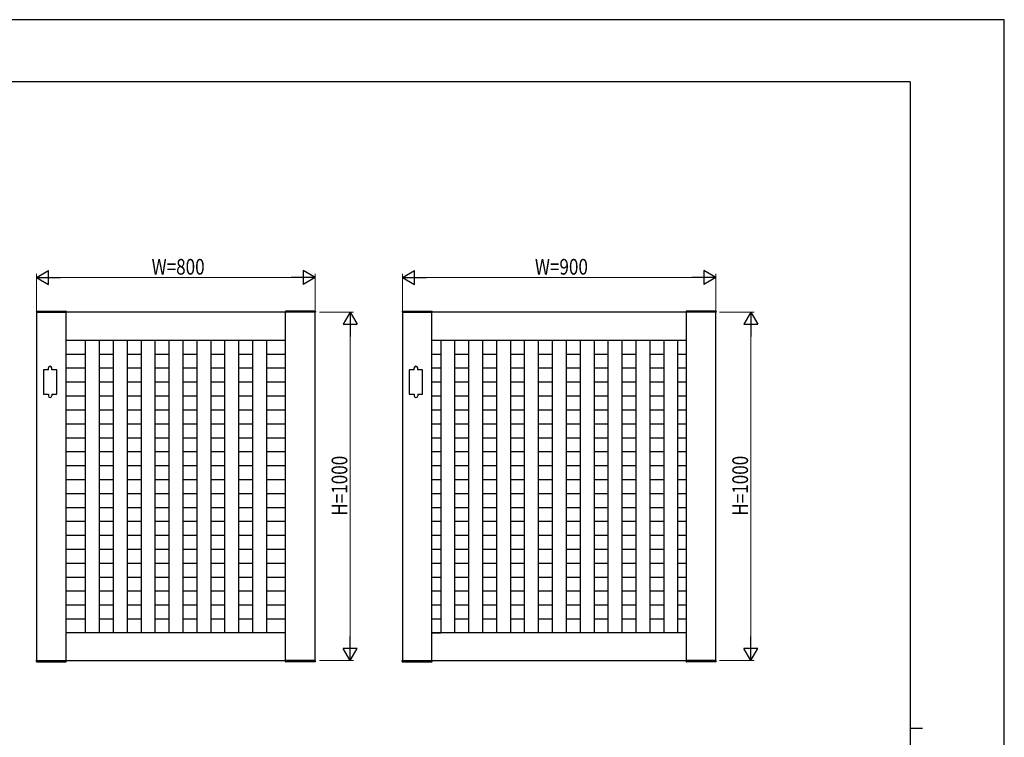
# Model space of a CAD drawing. Units: millimetres. Extents: x 0 to 594, y 0 to 420.
# Drawn here: x 311 to 594, y 214 to 420 of the extents above; entities that cross this region are included whole.
import ezdxf

# ---------------------------------------------------------------- set-up
doc = ezdxf.new("R2010")
doc.units = ezdxf.units.MM
for name, color, linetype, lineweight in [('YKK_A1', 4, 'Continuous', 30), ('YKK_D', 6, 'Continuous', 13), ('YKK_ZWAK', 7, 'Continuous', 30)]:
    doc.layers.add(name, color=color, linetype=linetype, lineweight=lineweight)
doc.styles.add('text-b', font='extslim2.shx', dxfattribs={"width": 0.8, "bigfont": 'extfont2.shx'})

msp = doc.modelspace()

# ---------------------------------------------------------------- linework, layer by layer
at = {"layer": 'YKK_A1'}
for p, q in [((316.21, 336.29), (316.2, 336.03)), ((316.31, 336.38), (324.68, 336.38)), ((324.78, 336.29), (324.8, 336.03)), ((387.71, 336.29), (387.7, 336.03)), ((396.18, 336.38), (387.81, 336.38)), ((396.28, 336.29), (396.3, 336.03)), ((421.21, 336.29), (421.2, 336.03)), ((421.31, 336.38), (429.68, 336.38)), ((429.78, 336.29), (429.8, 336.03)), ((502.71, 336.29), (502.7, 336.03)), ((511.18, 336.38), (502.81, 336.38)), ((511.28, 336.29), (511.3, 336.03)), ((316.2, 336.03), (324.8, 336.03)), ((396.3, 336.03), (387.7, 336.03)), ((421.2, 336.03), (429.8, 336.03)), ((511.3, 336.03), (502.7, 336.03)), ((324.75, 328.03), (330.25, 328.03)), ((330.25, 328.03), (330.25, 244.03)), ((334.25, 328.03), (338.25, 328.03)), ((334.25, 328.03), (334.25, 244.03)), ((338.25, 328.03), (338.25, 244.03)), ((342.25, 328.03), (346.25, 328.03)), ((342.25, 328.03), (342.25, 244.03)), ((346.25, 328.03), (346.25, 244.03)), ((350.25, 328.03), (350.25, 244.03)), ((350.25, 328.03), (354.25, 328.03)), ((354.25, 328.03), (354.25, 244.03)), ((358.25, 328.03), (358.25, 244.03)), ((358.25, 328.03), (362.25, 328.03)), ((362.25, 328.03), (362.25, 244.03)), ((366.25, 328.03), (366.25, 244.03)), ((366.25, 328.03), (370.25, 328.03)), ((370.25, 328.03), (370.25, 244.03)), ((374.25, 328.03), (374.25, 244.03)), ((374.25, 328.03), (378.25, 328.03)), ((378.25, 328.03), (378.25, 244.03)), ((382.25, 328.03), (382.25, 244.03)), ((382.25, 328.03), (387.75, 328.03)), ((432.25, 328.03), (432.25, 244.03)), ((436.25, 328.03), (436.25, 244.03)), ((440.25, 328.03), (440.25, 244.03)), ((444.25, 328.03), (444.25, 244.03)), ((448.25, 328.03), (448.25, 244.03)), ((452.25, 328.03), (452.25, 244.03)), ((456.25, 328.03), (456.25, 244.03)), ((460.25, 328.03), (460.25, 244.03)), ((464.25, 328.03), (464.25, 244.03)), ((468.25, 328.03), (468.25, 244.03)), ((472.25, 328.03), (472.25, 244.03)), ((476.25, 328.03), (476.25, 244.03)), ((480.25, 328.03), (480.25, 244.03)), ((484.25, 328.03), (484.25, 244.03)), ((488.25, 328.03), (488.25, 244.03)), ((492.25, 328.03), (492.25, 244.03)), ((492.25, 328.03), (492.25, 244.03)), ((496.25, 328.03), (496.25, 244.03)), ((500.25, 328.03), (500.25, 244.03)), ((324.75, 324.03), (330.25, 324.03)), ((334.25, 324.03), (338.25, 324.03)), ((342.25, 324.03), (346.25, 324.03)), ((350.25, 324.03), (354.25, 324.03)), ((358.25, 324.03), (362.25, 324.03)), ((366.25, 324.03), (370.25, 324.03)), ((374.25, 324.03), (378.25, 324.03)), ((382.25, 324.03), (387.75, 324.03)), ((429.75, 324.03), (432.25, 324.03)), ((436.25, 324.03), (440.25, 324.03)), ((444.25, 324.03), (448.25, 324.03)), ((452.25, 324.03), (456.25, 324.03)), ((460.25, 324.03), (464.25, 324.03)), ((468.25, 324.03), (472.25, 324.03)), ((476.25, 324.03), (480.25, 324.03)), ((484.25, 324.03), (488.25, 324.03)), ((492.25, 324.03), (496.25, 324.03)), ((500.25, 324.03), (502.75, 324.03)), ((319.65, 319.53), (318.25, 319.53)), ((318.25, 319.53), (318.25, 312.53)), ((319.65, 319.53), (319.65, 320.03)), ((320.65, 319.53), (320.65, 320.03)), ((322.05, 319.53), (320.65, 319.53)), ((322.05, 312.53), (322.05, 319.53)), ((324.75, 320.03), (330.25, 320.03)), ((334.25, 320.03), (338.25, 320.03)), ((342.25, 320.03), (346.25, 320.03)), ((350.25, 320.03), (354.25, 320.03)), ((358.25, 320.03), (362.25, 320.03)), ((366.25, 320.03), (370.25, 320.03)), ((374.25, 320.03), (378.25, 320.03)), ((382.25, 320.03), (387.75, 320.03)), ((424.65, 319.53), (423.25, 319.53)), ((423.25, 319.53), (423.25, 312.53)), ((424.65, 319.53), (424.65, 320.03)), ((425.65, 319.53), (425.65, 320.03)), ((427.05, 319.53), (425.65, 319.53)), ((427.05, 312.53), (427.05, 319.53)), ((429.75, 320.03), (432.25, 320.03)), ((436.25, 320.03), (440.25, 320.03)), ((444.25, 320.03), (448.25, 320.03)), ((452.25, 320.03), (456.25, 320.03)), ((460.25, 320.03), (464.25, 320.03)), ((468.25, 320.03), (472.25, 320.03)), ((476.25, 320.03), (480.25, 320.03)), ((484.25, 320.03), (488.25, 320.03)), ((492.25, 320.03), (496.25, 320.03)), ((500.25, 320.03), (502.75, 320.03)), ((324.75, 316.03), (330.25, 316.03)), ((334.25, 316.03), (338.25, 316.03)), ((342.25, 316.03), (346.25, 316.03)), ((350.25, 316.03), (354.25, 316.03)), ((358.25, 316.03), (362.25, 316.03)), ((366.25, 316.03), (370.25, 316.03)), ((374.25, 316.03), (378.25, 316.03)), ((382.25, 316.03), (387.75, 316.03)), ((429.75, 316.03), (432.25, 316.03)), ((436.25, 316.03), (440.25, 316.03)), ((444.25, 316.03), (448.25, 316.03)), ((452.25, 316.03), (456.25, 316.03)), ((460.25, 316.03), (464.25, 316.03)), ((468.25, 316.03), (472.25, 316.03)), ((476.25, 316.03), (480.25, 316.03)), ((484.25, 316.03), (488.25, 316.03)), ((492.25, 316.03), (496.25, 316.03)), ((500.25, 316.03), (502.75, 316.03)), ((318.25, 312.53), (319.65, 312.53)), ((319.65, 312.53), (319.65, 312.03)), ((320.65, 312.53), (320.65, 312.03)), ((320.65, 312.53), (322.05, 312.53)), ((324.75, 312.03), (330.25, 312.03)), ((334.25, 312.03), (338.25, 312.03)), ((342.25, 312.03), (346.25, 312.03)), ((350.25, 312.03), (354.25, 312.03)), ((358.25, 312.03), (362.25, 312.03)), ((366.25, 312.03), (370.25, 312.03)), ((374.25, 312.03), (378.25, 312.03)), ((382.25, 312.03), (387.75, 312.03)), ((423.25, 312.53), (424.65, 312.53)), ((424.65, 312.53), (424.65, 312.03)), ((425.65, 312.53), (425.65, 312.03)), ((425.65, 312.53), (427.05, 312.53)), ((429.75, 312.03), (432.25, 312.03)), ((436.25, 312.03), (440.25, 312.03)), ((444.25, 312.03), (448.25, 312.03)), ((452.25, 312.03), (456.25, 312.03)), ((460.25, 312.03), (464.25, 312.03)), ((468.25, 312.03), (472.25, 312.03)), ((476.25, 312.03), (480.25, 312.03)), ((484.25, 312.03), (488.25, 312.03)), ((492.25, 312.03), (496.25, 312.03)), ((500.25, 312.03), (502.75, 312.03)), ((324.75, 308.03), (330.25, 308.03)), ((334.25, 308.03), (338.25, 308.03)), ((342.25, 308.03), (346.25, 308.03)), ((350.25, 308.03), (354.25, 308.03)), ((358.25, 308.03), (362.25, 308.03)), ((366.25, 308.03), (370.25, 308.03)), ((374.25, 308.03), (378.25, 308.03)), ((382.25, 308.03), (387.75, 308.03)), ((429.75, 308.03), (432.25, 308.03)), ((436.25, 308.03), (440.25, 308.03)), ((444.25, 308.03), (448.25, 308.03)), ((452.25, 308.03), (456.25, 308.03)), ((460.25, 308.03), (464.25, 308.03)), ((468.25, 308.03), (472.25, 308.03)), ((476.25, 308.03), (480.25, 308.03)), ((484.25, 308.03), (488.25, 308.03)), ((492.25, 308.03), (496.25, 308.03)), ((500.25, 308.03), (502.75, 308.03)), ((324.75, 304.03), (330.25, 304.03)), ((334.25, 304.03), (338.25, 304.03)), ((342.25, 304.03), (346.25, 304.03)), ((350.25, 304.03), (354.25, 304.03)), ((358.25, 304.03), (362.25, 304.03)), ((366.25, 304.03), (370.25, 304.03)), ((374.25, 304.03), (378.25, 304.03)), ((382.25, 304.03), (387.75, 304.03)), ((429.75, 304.03), (432.25, 304.03)), ((436.25, 304.03), (440.25, 304.03)), ((444.25, 304.03), (448.25, 304.03)), ((452.25, 304.03), (456.25, 304.03)), ((460.25, 304.03), (464.25, 304.03)), ((468.25, 304.03), (472.25, 304.03)), ((476.25, 304.03), (480.25, 304.03)), ((484.25, 304.03), (488.25, 304.03)), ((492.25, 304.03), (496.25, 304.03)), ((500.25, 304.03), (502.75, 304.03)), ((324.75, 300.03), (330.25, 300.03)), ((334.25, 300.03), (338.25, 300.03)), ((342.25, 300.03), (346.25, 300.03)), ((350.25, 300.03), (354.25, 300.03)), ((358.25, 300.03), (362.25, 300.03)), ((366.25, 300.03), (370.25, 300.03)), ((374.25, 300.03), (378.25, 300.03)), ((382.25, 300.03), (387.75, 300.03)), ((429.75, 300.03), (432.25, 300.03)), ((436.25, 300.03), (440.25, 300.03)), ((444.25, 300.03), (448.25, 300.03)), ((452.25, 300.03), (456.25, 300.03)), ((460.25, 300.03), (464.25, 300.03)), ((468.25, 300.03), (472.25, 300.03)), ((476.25, 300.03), (480.25, 300.03)), ((484.25, 300.03), (488.25, 300.03)), ((492.25, 300.03), (496.25, 300.03)), ((500.25, 300.03), (502.75, 300.03)), ((324.75, 296.03), (330.25, 296.03)), ((334.25, 296.03), (338.25, 296.03)), ((342.25, 296.03), (346.25, 296.03)), ((350.25, 296.03), (354.25, 296.03)), ((358.25, 296.03), (362.25, 296.03)), ((366.25, 296.03), (370.25, 296.03)), ((374.25, 296.03), (378.25, 296.03)), ((382.25, 296.03), (387.75, 296.03)), ((429.75, 296.03), (432.25, 296.03)), ((436.25, 296.03), (440.25, 296.03)), ((444.25, 296.03), (448.25, 296.03)), ((452.25, 296.03), (456.25, 296.03)), ((460.25, 296.03), (464.25, 296.03)), ((468.25, 296.03), (472.25, 296.03)), ((476.25, 296.03), (480.25, 296.03)), ((484.25, 296.03), (488.25, 296.03)), ((492.25, 296.03), (496.25, 296.03)), ((500.25, 296.03), (502.75, 296.03)), ((324.75, 292.03), (330.25, 292.03)), ((334.25, 292.03), (338.25, 292.03)), ((342.25, 292.03), (346.25, 292.03)), ((350.25, 292.03), (354.25, 292.03)), ((358.25, 292.03), (362.25, 292.03)), ((366.25, 292.03), (370.25, 292.03)), ((374.25, 292.03), (378.25, 292.03)), ((382.25, 292.03), (387.75, 292.03)), ((429.75, 292.03), (432.25, 292.03)), ((436.25, 292.03), (440.25, 292.03)), ((444.25, 292.03), (448.25, 292.03)), ((452.25, 292.03), (456.25, 292.03)), ((460.25, 292.03), (464.25, 292.03)), ((468.25, 292.03), (472.25, 292.03)), ((476.25, 292.03), (480.25, 292.03)), ((484.25, 292.03), (488.25, 292.03)), ((492.25, 292.03), (496.25, 292.03)), ((500.25, 292.03), (502.75, 292.03)), ((324.75, 288.03), (330.25, 288.03)), ((334.25, 288.03), (338.25, 288.03)), ((342.25, 288.03), (346.25, 288.03)), ((350.25, 288.03), (354.25, 288.03)), ((358.25, 288.03), (362.25, 288.03)), ((366.25, 288.03), (370.25, 288.03)), ((374.25, 288.03), (378.25, 288.03)), ((382.25, 288.03), (387.75, 288.03)), ((429.75, 288.03), (432.25, 288.03)), ((436.25, 288.03), (440.25, 288.03)), ((444.25, 288.03), (448.25, 288.03)), ((452.25, 288.03), (456.25, 288.03)), ((460.25, 288.03), (464.25, 288.03)), ((468.25, 288.03), (472.25, 288.03)), ((476.25, 288.03), (480.25, 288.03)), ((484.25, 288.03), (488.25, 288.03)), ((492.25, 288.03), (496.25, 288.03)), ((500.25, 288.03), (502.75, 288.03)), ((324.75, 284.03), (330.25, 284.03)), ((334.25, 284.03), (338.25, 284.03)), ((342.25, 284.03), (346.25, 284.03)), ((350.25, 284.03), (354.25, 284.03)), ((358.25, 284.03), (362.25, 284.03)), ((366.25, 284.03), (370.25, 284.03)), ((374.25, 284.03), (378.25, 284.03)), ((382.25, 284.03), (387.75, 284.03)), ((429.75, 284.03), (432.25, 284.03)), ((436.25, 284.03), (440.25, 284.03)), ((444.25, 284.03), (448.25, 284.03)), ((452.25, 284.03), (456.25, 284.03)), ((460.25, 284.03), (464.25, 284.03)), ((468.25, 284.03), (472.25, 284.03)), ((476.25, 284.03), (480.25, 284.03)), ((484.25, 284.03), (488.25, 284.03)), ((492.25, 284.03), (496.25, 284.03)), ((500.25, 284.03), (502.75, 284.03)), ((324.75, 280.03), (330.25, 280.03)), ((334.25, 280.03), (338.25, 280.03)), ((342.25, 280.03), (346.25, 280.03)), ((350.25, 280.03), (354.25, 280.03)), ((358.25, 280.03), (362.25, 280.03)), ((366.25, 280.03), (370.25, 280.03)), ((374.25, 280.03), (378.25, 280.03)), ((382.25, 280.03), (387.75, 280.03)), ((429.75, 280.03), (432.25, 280.03)), ((436.25, 280.03), (440.25, 280.03)), ((444.25, 280.03), (448.25, 280.03)), ((452.25, 280.03), (456.25, 280.03)), ((460.25, 280.03), (464.25, 280.03)), ((468.25, 280.03), (472.25, 280.03)), ((476.25, 280.03), (480.25, 280.03)), ((484.25, 280.03), (488.25, 280.03)), ((492.25, 280.03), (496.25, 280.03)), ((500.25, 280.03), (502.75, 280.03)), ((324.75, 276.03), (330.25, 276.03)), ((334.25, 276.03), (338.25, 276.03)), ((342.25, 276.03), (346.25, 276.03)), ((350.25, 276.03), (354.25, 276.03)), ((358.25, 276.03), (362.25, 276.03)), ((366.25, 276.03), (370.25, 276.03)), ((374.25, 276.03), (378.25, 276.03)), ((382.25, 276.03), (387.75, 276.03)), ((429.75, 276.03), (432.25, 276.03)), ((436.25, 276.03), (440.25, 276.03)), ((444.25, 276.03), (448.25, 276.03)), ((452.25, 276.03), (456.25, 276.03)), ((460.25, 276.03), (464.25, 276.03)), ((468.25, 276.03), (472.25, 276.03)), ((476.25, 276.03), (480.25, 276.03)), ((484.25, 276.03), (488.25, 276.03)), ((492.25, 276.03), (496.25, 276.03)), ((500.25, 276.03), (502.75, 276.03)), ((324.75, 272.03), (330.25, 272.03)), ((334.25, 272.03), (338.25, 272.03)), ((342.25, 272.03), (346.25, 272.03)), ((350.25, 272.03), (354.25, 272.03)), ((358.25, 272.03), (362.25, 272.03)), ((366.25, 272.03), (370.25, 272.03)), ((374.25, 272.03), (378.25, 272.03)), ((382.25, 272.03), (387.75, 272.03)), ((429.75, 272.03), (432.25, 272.03)), ((436.25, 272.03), (440.25, 272.03)), ((444.25, 272.03), (448.25, 272.03)), ((452.25, 272.03), (456.25, 272.03)), ((460.25, 272.03), (464.25, 272.03)), ((468.25, 272.03), (472.25, 272.03)), ((476.25, 272.03), (480.25, 272.03)), ((484.25, 272.03), (488.25, 272.03)), ((492.25, 272.03), (496.25, 272.03)), ((500.25, 272.03), (502.75, 272.03)), ((324.75, 268.03), (330.25, 268.03)), ((334.25, 268.03), (338.25, 268.03)), ((342.25, 268.03), (346.25, 268.03)), ((350.25, 268.03), (354.25, 268.03)), ((358.25, 268.03), (362.25, 268.03)), ((366.25, 268.03), (370.25, 268.03)), ((374.25, 268.03), (378.25, 268.03)), ((382.25, 268.03), (387.75, 268.03)), ((429.75, 268.03), (432.25, 268.03)), ((436.25, 268.03), (440.25, 268.03)), ((444.25, 268.03), (448.25, 268.03)), ((452.25, 268.03), (456.25, 268.03)), ((460.25, 268.03), (464.25, 268.03)), ((468.25, 268.03), (472.25, 268.03)), ((476.25, 268.03), (480.25, 268.03)), ((484.25, 268.03), (488.25, 268.03)), ((492.25, 268.03), (496.25, 268.03)), ((500.25, 268.03), (502.75, 268.03)), ((324.75, 264.03), (330.25, 264.03)), ((334.25, 264.03), (338.25, 264.03)), ((342.25, 264.03), (346.25, 264.03)), ((350.25, 264.03), (354.25, 264.03)), ((358.25, 264.03), (362.25, 264.03)), ((366.25, 264.03), (370.25, 264.03)), ((374.25, 264.03), (378.25, 264.03)), ((382.25, 264.03), (387.75, 264.03)), ((429.75, 264.03), (432.25, 264.03)), ((436.25, 264.03), (440.25, 264.03)), ((444.25, 264.03), (448.25, 264.03)), ((452.25, 264.03), (456.25, 264.03)), ((460.25, 264.03), (464.25, 264.03)), ((468.25, 264.03), (472.25, 264.03)), ((476.25, 264.03), (480.25, 264.03)), ((484.25, 264.03), (488.25, 264.03)), ((492.25, 264.03), (496.25, 264.03)), ((500.25, 264.03), (502.75, 264.03)), ((324.75, 260.03), (330.25, 260.03)), ((334.25, 260.03), (338.25, 260.03)), ((342.25, 260.03), (346.25, 260.03)), ((350.25, 260.03), (354.25, 260.03)), ((358.25, 260.03), (362.25, 260.03)), ((366.25, 260.03), (370.25, 260.03)), ((374.25, 260.03), (378.25, 260.03)), ((382.25, 260.03), (387.75, 260.03)), ((429.75, 260.03), (432.25, 260.03)), ((436.25, 260.03), (440.25, 260.03)), ((444.25, 260.03), (448.25, 260.03)), ((452.25, 260.03), (456.25, 260.03)), ((460.25, 260.03), (464.25, 260.03)), ((468.25, 260.03), (472.25, 260.03)), ((476.25, 260.03), (480.25, 260.03)), ((484.25, 260.03), (488.25, 260.03)), ((492.25, 260.03), (496.25, 260.03)), ((500.25, 260.03), (502.75, 260.03)), ((324.75, 256.03), (330.25, 256.03)), ((334.25, 256.03), (338.25, 256.03)), ((342.25, 256.03), (346.25, 256.03)), ((350.25, 256.03), (354.25, 256.03)), ((358.25, 256.03), (362.25, 256.03)), ((366.25, 256.03), (370.25, 256.03)), ((374.25, 256.03), (378.25, 256.03)), ((382.25, 256.03), (387.75, 256.03)), ((429.75, 256.03), (432.25, 256.03)), ((436.25, 256.03), (440.25, 256.03)), ((444.25, 256.03), (448.25, 256.03)), ((452.25, 256.03), (456.25, 256.03)), ((460.25, 256.03), (464.25, 256.03)), ((468.25, 256.03), (472.25, 256.03)), ((476.25, 256.03), (480.25, 256.03)), ((484.25, 256.03), (488.25, 256.03)), ((492.25, 256.03), (496.25, 256.03)), ((500.25, 256.03), (502.75, 256.03)), ((324.75, 252.03), (330.25, 252.03)), ((334.25, 252.03), (338.25, 252.03)), ((342.25, 252.03), (346.25, 252.03)), ((350.25, 252.03), (354.25, 252.03)), ((358.25, 252.03), (362.25, 252.03)), ((366.25, 252.03), (370.25, 252.03)), ((374.25, 252.03), (378.25, 252.03)), ((382.25, 252.03), (387.75, 252.03)), ((429.75, 252.03), (432.25, 252.03)), ((436.25, 252.03), (440.25, 252.03)), ((444.25, 252.03), (448.25, 252.03)), ((452.25, 252.03), (456.25, 252.03)), ((460.25, 252.03), (464.25, 252.03)), ((468.25, 252.03), (472.25, 252.03)), ((476.25, 252.03), (480.25, 252.03)), ((484.25, 252.03), (488.25, 252.03)), ((492.25, 252.03), (496.25, 252.03)), ((500.25, 252.03), (502.75, 252.03)), ((324.75, 248.03), (330.25, 248.03)), ((334.25, 248.03), (338.25, 248.03)), ((342.25, 248.03), (346.25, 248.03)), ((350.25, 248.03), (354.25, 248.03)), ((358.25, 248.03), (362.25, 248.03)), ((366.25, 248.03), (370.25, 248.03)), ((374.25, 248.03), (378.25, 248.03)), ((382.25, 248.03), (387.75, 248.03)), ((429.75, 248.03), (432.25, 248.03)), ((436.25, 248.03), (440.25, 248.03)), ((444.25, 248.03), (448.25, 248.03)), ((452.25, 248.03), (456.25, 248.03)), ((460.25, 248.03), (464.25, 248.03)), ((468.25, 248.03), (472.25, 248.03)), ((476.25, 248.03), (480.25, 248.03)), ((484.25, 248.03), (488.25, 248.03)), ((492.25, 248.03), (496.25, 248.03)), ((500.25, 248.03), (502.75, 248.03)), ((429.75, 244.03), (432.25, 244.03)), ((316.2, 236.03), (324.8, 236.03)), ((316.21, 235.78), (316.2, 236.03)), ((316.31, 235.68), (324.68, 235.68)), ((324.78, 235.78), (324.8, 236.03)), ((396.3, 236.03), (387.7, 236.03)), ((387.71, 235.78), (387.7, 236.03)), ((396.18, 235.68), (387.81, 235.68)), ((396.28, 235.78), (396.3, 236.03)), ((421.2, 236.03), (429.8, 236.03)), ((421.21, 235.78), (421.2, 236.03)), ((421.31, 235.68), (429.68, 235.68)), ((429.78, 235.78), (429.8, 236.03)), ((511.3, 236.03), (502.7, 236.03)), ((502.71, 235.78), (502.7, 236.03)), ((511.18, 235.68), (502.81, 235.68)), ((511.28, 235.78), (511.3, 236.03))]:
    msp.add_line(p, q, dxfattribs=at)
at = {"layer": 'YKK_A1', "ltscale": 0.5}
for p, q in [((396.25, 336.03), (316.25, 336.03)), ((316.25, 336.03), (316.25, 236.03)), ((324.75, 236.03), (324.75, 336.03)), ((387.75, 236.03), (387.75, 336.03)), ((396.25, 236.03), (396.25, 336.03)), ((421.25, 336.03), (421.25, 236.03)), ((511.25, 336.03), (421.25, 336.03)), ((429.75, 236.03), (429.75, 336.03)), ((502.75, 236.03), (502.75, 336.03)), ((511.25, 236.03), (511.25, 336.03)), ((324.75, 328.03), (387.75, 328.03)), ((429.75, 328.03), (502.75, 328.03)), ((387.75, 244.03), (324.75, 244.03)), ((502.75, 244.03), (429.75, 244.03)), ((316.25, 236.03), (396.25, 236.03)), ((421.25, 236.03), (511.25, 236.03))]:
    msp.add_line(p, q, dxfattribs=at)
at = {"layer": 'YKK_A1'}
for centre, radius, start, end in [((316.31, 336.28), 0.1, 90, 177), ((324.68, 336.28), 0.1, 3, 90), ((387.81, 336.28), 0.1, 90, 177), ((396.18, 336.28), 0.1, 3, 90), ((421.31, 336.28), 0.1, 90, 177), ((429.68, 336.28), 0.1, 3, 90), ((502.81, 336.28), 0.1, 90, 177), ((511.18, 336.28), 0.1, 3, 90), ((320.15, 320.03), 0.5, 0, 180), ((425.15, 320.03), 0.5, 0, 180), ((320.15, 312.03), 0.5, 180, 0), ((425.15, 312.03), 0.5, 180, 0), ((316.31, 235.78), 0.1, 183, 270), ((324.68, 235.78), 0.1, 270, 357), ((387.81, 235.78), 0.1, 183, 270), ((396.18, 235.78), 0.1, 270, 357), ((421.31, 235.78), 0.1, 183, 270), ((429.68, 235.78), 0.1, 270, 357), ((502.81, 235.78), 0.1, 183, 270), ((511.18, 235.78), 0.1, 270, 357)]:
    msp.add_arc(centre, radius, start, end, dxfattribs=at)
at = {"layer": 'YKK_D', "lineweight": -2}
for p, q in [((316.25, 346.03), (319.71, 348.03)), ((319.71, 344.03), (319.71, 348.03)), ((396.25, 346.03), (392.78, 348.03)), ((392.78, 348.03), (392.78, 344.03)), ((421.25, 346.03), (424.71, 348.03)), ((424.71, 344.03), (424.71, 348.03)), ((511.25, 346.03), (507.78, 348.03)), ((507.78, 348.03), (507.78, 344.03)), ((316.25, 346.03), (319.71, 344.03)), ((316.25, 346.03), (323.17, 346.03)), ((396.25, 346.03), (389.32, 346.03)), ((396.25, 346.03), (392.78, 344.03)), ((421.25, 346.03), (424.71, 344.03)), ((421.25, 346.03), (428.17, 346.03)), ((511.25, 346.03), (504.32, 346.03)), ((511.25, 346.03), (507.78, 344.03)), ((406.25, 336.03), (404.25, 332.57)), ((406.25, 336.03), (408.25, 332.57)), ((406.25, 336.03), (406.25, 329.1)), ((521.25, 336.03), (519.25, 332.57)), ((521.25, 336.03), (523.25, 332.57)), ((521.25, 336.03), (521.25, 329.1)), ((404.25, 332.57), (408.25, 332.57)), ((519.25, 332.57), (523.25, 332.57)), ((406.25, 236.03), (406.25, 242.96)), ((521.25, 236.03), (521.25, 242.96)), ((406.25, 236.03), (404.25, 239.5)), ((408.25, 239.5), (404.25, 239.5)), ((406.25, 236.03), (408.25, 239.5)), ((521.25, 236.03), (519.25, 239.5)), ((523.25, 239.5), (519.25, 239.5)), ((521.25, 236.03), (523.25, 239.5))]:
    msp.add_line(p, q, dxfattribs=at)
at = {"layer": 'YKK_D'}
for p, q in [((316.25, 336.06), (316.25, 347.03)), ((320.25, 346.03), (392.25, 346.03)), ((396.25, 336.06), (396.25, 347.03)), ((421.25, 336.06), (421.25, 347.03)), ((425.25, 346.03), (507.25, 346.03)), ((511.25, 336.06), (511.25, 347.03)), ((397.48, 336.03), (407.25, 336.03)), ((512.3, 336.03), (522.25, 336.03)), ((406.25, 240.03), (406.25, 332.03)), ((521.25, 240.03), (521.25, 332.03)), ((397.48, 236.03), (407.25, 236.03)), ((512.3, 236.03), (522.25, 236.03))]:
    msp.add_line(p, q, dxfattribs=at)
at = {"layer": 'YKK_ZWAK'}
for p, q in [((594, 420), (0, 420)), ((594, 0), (594, 420)), ((567, 402.15), (21, 402.15)), ((567, 402.15), (567, 31.15)), ((567, 216.65), (570.5, 216.65))]:
    msp.add_line(p, q, dxfattribs=at)

# ---------------------------------------------------------------- texts
at = {"layer": 'YKK_D', "style": 'text-b', "width": 0.8}
for s, p in [('W=800', (349.29, 346.83)), ('W=900', (459.29, 346.83))]:
    msp.add_text(s, height=4.5, dxfattribs=at).set_placement(p)
for p in [(405.45, 277.63), (520.45, 277.63)]:
    msp.add_text('H=1000', height=4.5, rotation=90, dxfattribs=at).set_placement(p)

doc.saveas('drawing.dxf')
